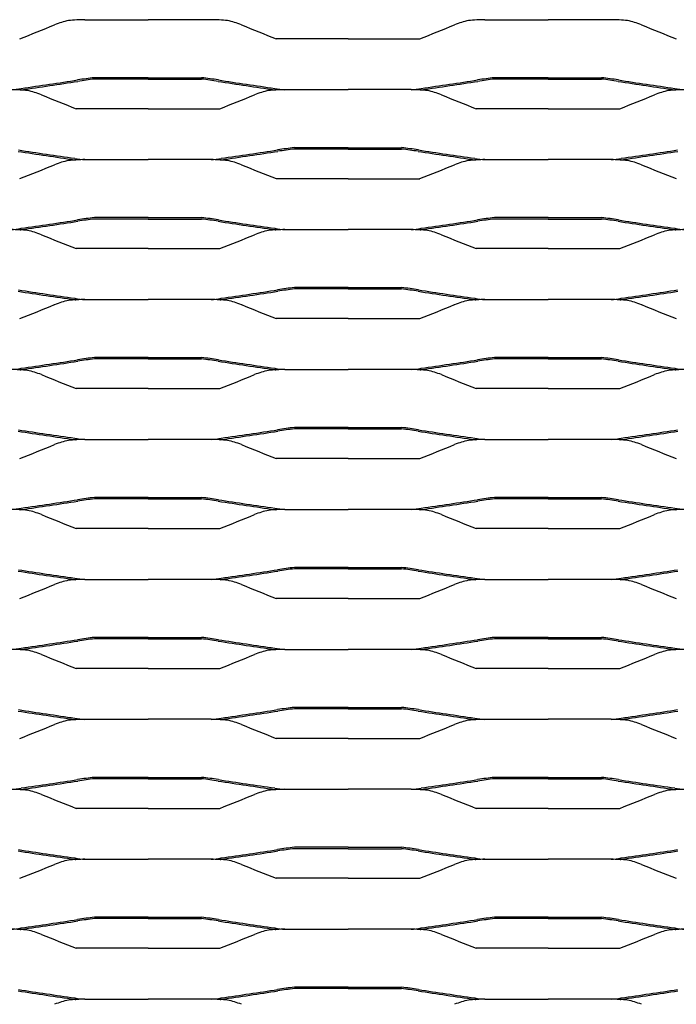
# Model space of a CAD drawing. Units: millimetres. Extents: x 2007 to 3007, y 1997 to 2487.
# Drawn here: x 2725 to 2889, y 2241 to 2487 of the extents above; entities that cross this region are included whole.
import ezdxf

# ---------------------------------------------------------------- set-up
doc = ezdxf.new("R2010")
doc.units = ezdxf.units.MM

msp = doc.modelspace()

# ---------------------------------------------------------------- linework, layer by layer
for p, q in [((2741.19, 2487.02), (2756.95, 2487.02)), ((2772.71, 2487.02), (2756.95, 2487.02)), ((2841.19, 2487.02), (2856.95, 2487.02)), ((2872.71, 2487.02), (2856.95, 2487.02)), ((2806.95, 2482.25), (2789.02, 2482.25)), ((2806.95, 2482.25), (2824.87, 2482.25)), ((2744.9, 2472.5), (2743.55, 2472.5)), ((2744.9, 2472.16), (2743.56, 2472.16)), ((2756.95, 2472.5), (2744.9, 2472.5)), ((2756.95, 2472.16), (2744.9, 2472.16)), ((2756.95, 2472.5), (2768.99, 2472.5)), ((2756.95, 2472.16), (2768.99, 2472.16)), ((2768.99, 2472.5), (2770.35, 2472.5)), ((2768.99, 2472.16), (2770.33, 2472.16)), ((2844.9, 2472.5), (2843.55, 2472.5)), ((2844.9, 2472.16), (2843.56, 2472.16)), ((2856.95, 2472.5), (2844.9, 2472.5)), ((2856.95, 2472.16), (2844.9, 2472.16)), ((2856.95, 2472.5), (2868.99, 2472.5)), ((2856.95, 2472.16), (2868.99, 2472.16)), ((2868.99, 2472.5), (2870.35, 2472.5)), ((2868.99, 2472.16), (2870.33, 2472.16)), ((2791.19, 2469.52), (2806.95, 2469.52)), ((2822.71, 2469.52), (2806.95, 2469.52)), ((2756.95, 2464.75), (2739.02, 2464.75)), ((2756.95, 2464.75), (2774.87, 2464.75)), ((2856.95, 2464.75), (2839.02, 2464.75)), ((2856.95, 2464.75), (2874.87, 2464.75)), ((2794.9, 2455), (2793.55, 2455)), ((2794.9, 2454.66), (2793.56, 2454.66)), ((2806.95, 2455), (2794.9, 2455)), ((2806.95, 2454.66), (2794.9, 2454.66)), ((2806.95, 2455), (2819, 2455)), ((2806.95, 2454.66), (2819, 2454.66)), ((2819, 2455), (2820.35, 2455)), ((2819, 2454.66), (2820.33, 2454.66)), ((2741.19, 2452.02), (2756.95, 2452.02)), ((2772.71, 2452.02), (2756.95, 2452.02)), ((2841.19, 2452.02), (2856.95, 2452.02)), ((2872.71, 2452.02), (2856.95, 2452.02)), ((2806.95, 2447.25), (2789.02, 2447.25)), ((2806.95, 2447.25), (2824.87, 2447.25)), ((2744.9, 2437.5), (2743.55, 2437.5)), ((2744.9, 2437.16), (2743.56, 2437.16)), ((2756.95, 2437.5), (2744.9, 2437.5)), ((2756.95, 2437.16), (2744.9, 2437.16)), ((2756.95, 2437.5), (2768.99, 2437.5)), ((2756.95, 2437.16), (2768.99, 2437.16)), ((2768.99, 2437.5), (2770.35, 2437.5)), ((2768.99, 2437.16), (2770.33, 2437.16)), ((2844.9, 2437.5), (2843.55, 2437.5)), ((2844.9, 2437.16), (2843.56, 2437.16)), ((2856.95, 2437.5), (2844.9, 2437.5)), ((2856.95, 2437.16), (2844.9, 2437.16)), ((2856.95, 2437.5), (2868.99, 2437.5)), ((2856.95, 2437.16), (2868.99, 2437.16)), ((2868.99, 2437.5), (2870.35, 2437.5)), ((2868.99, 2437.16), (2870.33, 2437.16)), ((2791.19, 2434.52), (2806.95, 2434.52)), ((2822.71, 2434.52), (2806.95, 2434.52)), ((2756.95, 2429.75), (2739.02, 2429.75)), ((2756.95, 2429.75), (2774.87, 2429.75)), ((2856.95, 2429.75), (2839.02, 2429.75)), ((2856.95, 2429.75), (2874.87, 2429.75)), ((2794.9, 2420), (2793.55, 2420)), ((2794.9, 2419.66), (2793.56, 2419.66)), ((2806.95, 2420), (2794.9, 2420)), ((2806.95, 2419.66), (2794.9, 2419.66)), ((2806.95, 2420), (2819, 2420)), ((2806.95, 2419.66), (2819, 2419.66)), ((2819, 2420), (2820.35, 2420)), ((2819, 2419.66), (2820.33, 2419.66)), ((2741.19, 2417.02), (2756.95, 2417.02)), ((2772.71, 2417.02), (2756.95, 2417.02)), ((2841.19, 2417.02), (2856.95, 2417.02)), ((2872.71, 2417.02), (2856.95, 2417.02)), ((2806.95, 2412.25), (2789.02, 2412.25)), ((2806.95, 2412.25), (2824.87, 2412.25)), ((2744.9, 2402.5), (2743.55, 2402.5)), ((2744.9, 2402.16), (2743.56, 2402.16)), ((2756.95, 2402.5), (2744.9, 2402.5)), ((2756.95, 2402.16), (2744.9, 2402.16)), ((2756.95, 2402.5), (2768.99, 2402.5)), ((2756.95, 2402.16), (2768.99, 2402.16)), ((2768.99, 2402.5), (2770.35, 2402.5)), ((2768.99, 2402.16), (2770.33, 2402.16)), ((2844.9, 2402.5), (2843.55, 2402.5)), ((2844.9, 2402.16), (2843.56, 2402.16)), ((2856.95, 2402.5), (2844.9, 2402.5)), ((2856.95, 2402.16), (2844.9, 2402.16)), ((2856.95, 2402.5), (2868.99, 2402.5)), ((2856.95, 2402.16), (2868.99, 2402.16)), ((2868.99, 2402.5), (2870.35, 2402.5)), ((2868.99, 2402.16), (2870.33, 2402.16)), ((2791.19, 2399.52), (2806.95, 2399.52)), ((2822.71, 2399.52), (2806.95, 2399.52)), ((2756.95, 2394.75), (2739.02, 2394.75)), ((2756.95, 2394.75), (2774.87, 2394.75)), ((2856.95, 2394.75), (2839.02, 2394.75)), ((2856.95, 2394.75), (2874.87, 2394.75)), ((2794.9, 2385), (2793.55, 2385)), ((2794.9, 2384.66), (2793.56, 2384.66)), ((2806.95, 2385), (2794.9, 2385)), ((2806.95, 2384.66), (2794.9, 2384.66)), ((2806.95, 2385), (2819, 2385)), ((2806.95, 2384.66), (2819, 2384.66)), ((2819, 2385), (2820.35, 2385)), ((2819, 2384.66), (2820.33, 2384.66)), ((2741.19, 2382.02), (2756.95, 2382.02)), ((2772.71, 2382.02), (2756.95, 2382.02)), ((2841.19, 2382.02), (2856.95, 2382.02)), ((2872.71, 2382.02), (2856.95, 2382.02)), ((2806.95, 2377.25), (2789.02, 2377.25)), ((2806.95, 2377.25), (2824.87, 2377.25)), ((2744.9, 2367.5), (2743.55, 2367.5)), ((2744.9, 2367.16), (2743.56, 2367.16)), ((2756.95, 2367.5), (2744.9, 2367.5)), ((2756.95, 2367.16), (2744.9, 2367.16)), ((2756.95, 2367.5), (2768.99, 2367.5)), ((2756.95, 2367.16), (2768.99, 2367.16)), ((2768.99, 2367.5), (2770.35, 2367.5)), ((2768.99, 2367.16), (2770.33, 2367.16)), ((2844.9, 2367.5), (2843.55, 2367.5)), ((2844.9, 2367.16), (2843.56, 2367.16)), ((2856.95, 2367.5), (2844.9, 2367.5)), ((2856.95, 2367.16), (2844.9, 2367.16)), ((2856.95, 2367.5), (2868.99, 2367.5)), ((2856.95, 2367.16), (2868.99, 2367.16)), ((2868.99, 2367.5), (2870.35, 2367.5)), ((2868.99, 2367.16), (2870.33, 2367.16)), ((2791.19, 2364.52), (2806.95, 2364.52)), ((2822.71, 2364.52), (2806.95, 2364.52)), ((2756.95, 2359.75), (2739.02, 2359.75)), ((2756.95, 2359.75), (2774.87, 2359.75)), ((2856.95, 2359.75), (2839.02, 2359.75)), ((2856.95, 2359.75), (2874.87, 2359.75)), ((2794.9, 2350), (2793.55, 2350)), ((2794.9, 2349.66), (2793.56, 2349.66)), ((2806.95, 2350), (2794.9, 2350)), ((2806.95, 2349.66), (2794.9, 2349.66)), ((2806.95, 2350), (2819, 2350)), ((2806.95, 2349.66), (2819, 2349.66)), ((2819, 2350), (2820.35, 2350)), ((2819, 2349.66), (2820.33, 2349.66)), ((2741.19, 2347.02), (2756.95, 2347.02)), ((2772.71, 2347.02), (2756.95, 2347.02)), ((2841.19, 2347.02), (2856.95, 2347.02)), ((2872.71, 2347.02), (2856.95, 2347.02)), ((2806.95, 2342.25), (2789.02, 2342.25)), ((2806.95, 2342.25), (2824.87, 2342.25)), ((2744.9, 2332.5), (2743.55, 2332.5)), ((2756.95, 2332.5), (2744.9, 2332.5)), ((2756.95, 2332.5), (2768.99, 2332.5)), ((2768.99, 2332.5), (2770.35, 2332.5)), ((2844.9, 2332.5), (2843.55, 2332.5)), ((2856.95, 2332.5), (2844.9, 2332.5)), ((2856.95, 2332.5), (2868.99, 2332.5)), ((2868.99, 2332.5), (2870.35, 2332.5)), ((2744.9, 2332.16), (2743.56, 2332.16)), ((2756.95, 2332.16), (2744.9, 2332.16)), ((2756.95, 2332.16), (2768.99, 2332.16)), ((2768.99, 2332.16), (2770.33, 2332.16)), ((2844.9, 2332.16), (2843.56, 2332.16)), ((2856.95, 2332.16), (2844.9, 2332.16)), ((2856.95, 2332.16), (2868.99, 2332.16)), ((2868.99, 2332.16), (2870.33, 2332.16)), ((2791.19, 2329.52), (2806.95, 2329.52)), ((2822.71, 2329.52), (2806.95, 2329.52)), ((2756.95, 2324.75), (2739.02, 2324.75)), ((2756.95, 2324.75), (2774.87, 2324.75)), ((2856.95, 2324.75), (2839.02, 2324.75)), ((2856.95, 2324.75), (2874.87, 2324.75)), ((2794.9, 2315), (2793.55, 2315)), ((2794.9, 2314.66), (2793.56, 2314.66)), ((2806.95, 2315), (2794.9, 2315)), ((2806.95, 2314.66), (2794.9, 2314.66)), ((2806.95, 2315), (2819, 2315)), ((2806.95, 2314.66), (2819, 2314.66)), ((2819, 2315), (2820.35, 2315)), ((2819, 2314.66), (2820.33, 2314.66)), ((2741.19, 2312.02), (2756.95, 2312.02)), ((2772.71, 2312.02), (2756.95, 2312.02)), ((2841.19, 2312.02), (2856.95, 2312.02)), ((2872.71, 2312.02), (2856.95, 2312.02)), ((2806.95, 2307.25), (2789.02, 2307.25)), ((2806.95, 2307.25), (2824.87, 2307.25)), ((2744.9, 2297.5), (2743.55, 2297.5)), ((2744.9, 2297.16), (2743.56, 2297.16)), ((2756.95, 2297.5), (2744.9, 2297.5)), ((2756.95, 2297.16), (2744.9, 2297.16)), ((2756.95, 2297.5), (2768.99, 2297.5)), ((2756.95, 2297.16), (2768.99, 2297.16)), ((2768.99, 2297.5), (2770.35, 2297.5)), ((2768.99, 2297.16), (2770.33, 2297.16)), ((2844.9, 2297.5), (2843.55, 2297.5)), ((2844.9, 2297.16), (2843.56, 2297.16)), ((2856.95, 2297.5), (2844.9, 2297.5)), ((2856.95, 2297.16), (2844.9, 2297.16)), ((2856.95, 2297.5), (2868.99, 2297.5)), ((2856.95, 2297.16), (2868.99, 2297.16)), ((2868.99, 2297.5), (2870.35, 2297.5)), ((2868.99, 2297.16), (2870.33, 2297.16)), ((2791.19, 2294.52), (2806.95, 2294.52)), ((2822.71, 2294.52), (2806.95, 2294.52)), ((2756.95, 2289.75), (2739.02, 2289.75)), ((2756.95, 2289.75), (2774.87, 2289.75)), ((2856.95, 2289.75), (2839.02, 2289.75)), ((2856.95, 2289.75), (2874.87, 2289.75)), ((2794.9, 2280), (2793.55, 2280)), ((2794.9, 2279.66), (2793.56, 2279.66)), ((2806.95, 2280), (2794.9, 2280)), ((2806.95, 2279.66), (2794.9, 2279.66)), ((2806.95, 2280), (2819, 2280)), ((2806.95, 2279.66), (2819, 2279.66)), ((2819, 2280), (2820.35, 2280)), ((2819, 2279.66), (2820.33, 2279.66)), ((2741.19, 2277.02), (2756.95, 2277.02)), ((2772.71, 2277.02), (2756.95, 2277.02)), ((2841.19, 2277.02), (2856.95, 2277.02)), ((2872.71, 2277.02), (2856.95, 2277.02)), ((2806.95, 2272.25), (2789.02, 2272.25)), ((2806.95, 2272.25), (2824.87, 2272.25)), ((2744.9, 2262.5), (2743.55, 2262.5)), ((2744.9, 2262.16), (2743.56, 2262.16)), ((2756.95, 2262.5), (2744.9, 2262.5)), ((2756.95, 2262.16), (2744.9, 2262.16)), ((2756.95, 2262.5), (2768.99, 2262.5)), ((2756.95, 2262.16), (2768.99, 2262.16)), ((2768.99, 2262.5), (2770.35, 2262.5)), ((2768.99, 2262.16), (2770.33, 2262.16)), ((2844.9, 2262.5), (2843.55, 2262.5)), ((2844.9, 2262.16), (2843.56, 2262.16)), ((2856.95, 2262.5), (2844.9, 2262.5)), ((2856.95, 2262.16), (2844.9, 2262.16)), ((2856.95, 2262.5), (2868.99, 2262.5)), ((2856.95, 2262.16), (2868.99, 2262.16)), ((2868.99, 2262.5), (2870.35, 2262.5)), ((2868.99, 2262.16), (2870.33, 2262.16)), ((2791.19, 2259.52), (2806.95, 2259.52)), ((2822.71, 2259.52), (2806.95, 2259.52)), ((2756.95, 2254.75), (2739.02, 2254.75)), ((2756.95, 2254.75), (2774.87, 2254.75)), ((2856.95, 2254.75), (2839.02, 2254.75)), ((2856.95, 2254.75), (2874.87, 2254.75)), ((2794.9, 2245), (2793.55, 2245)), ((2794.9, 2244.66), (2793.56, 2244.66)), ((2806.95, 2245), (2794.9, 2245)), ((2806.95, 2244.66), (2794.9, 2244.66)), ((2806.95, 2245), (2819, 2245)), ((2806.95, 2244.66), (2819, 2244.66)), ((2819, 2245), (2820.35, 2245)), ((2819, 2244.66), (2820.33, 2244.66)), ((2741.19, 2242.02), (2756.95, 2242.02)), ((2772.71, 2242.02), (2756.95, 2242.02)), ((2841.19, 2242.02), (2856.95, 2242.02)), ((2872.71, 2242.02), (2856.95, 2242.02))]:
    msp.add_line(p, q)
for centre, radius, start, end in [((2593.45, 2824.12), 366.26, 291.0289, 292.4992), ((2741.35, 2466.57), 20.67, 101.9489, 111.9954), ((2741.27, 2447.52), 39.49, 90.1188, 96.1097), ((2772.63, 2447.52), 39.49, 83.8903, 89.8812), ((2772.55, 2466.57), 20.67, 68.0046, 78.0511), ((2920.45, 2824.12), 366.26, 247.5008, 248.9711), ((2693.45, 2824.12), 366.26, 291.0289, 292.4992), ((2841.35, 2466.57), 20.67, 101.9489, 111.9954), ((2841.27, 2447.52), 39.49, 90.1188, 96.1097), ((2872.63, 2447.52), 39.49, 83.8903, 89.8812), ((2872.55, 2466.57), 20.67, 68.0046, 78.0511), ((3020.45, 2824.12), 366.26, 247.5008, 248.9711), ((2589.27, 3435.82), 975.5, 278.01359, 278.8505), ((2589.27, 3435.82), 975.85, 278.01406, 278.8505), ((2750.97, 2402.61), 70.29, 96.0616, 99.5054), ((2750.97, 2402.61), 69.94, 96.0764, 99.5054), ((2762.93, 2402.61), 69.94, 80.4946, 83.9236), ((2762.93, 2402.61), 70.29, 80.4946, 83.9384), ((2924.62, 3435.82), 975.85, 261.1495, 261.98594), ((2924.62, 3435.82), 975.5, 261.1495, 261.98641), ((2689.27, 3435.82), 975.5, 278.01359, 278.8505), ((2689.27, 3435.82), 975.85, 278.01406, 278.8505), ((2850.97, 2402.61), 70.29, 96.0616, 99.5054), ((2850.97, 2402.61), 69.94, 96.0764, 99.5054), ((2862.93, 2402.61), 69.94, 80.4946, 83.9236), ((2862.93, 2402.61), 70.29, 80.4946, 83.9384), ((3024.62, 3435.82), 975.85, 261.1495, 261.98594), ((3024.62, 3435.82), 975.5, 261.1495, 261.98641), ((2721.37, 2490.46), 20.99, 273.6498, 280.6918), ((2722.63, 2430.02), 39.49, 83.8903, 89.8812), ((2721.37, 2490.46), 21.33, 279.8155, 280.6703), ((2722.55, 2449.07), 20.67, 68.0046, 78.0511), ((2870.45, 2806.62), 366.26, 247.5008, 248.9711), ((2643.44, 2806.62), 366.26, 291.0289, 292.4992), ((2791.34, 2449.07), 20.67, 101.9489, 111.9954), ((2791.27, 2430.02), 39.49, 90.1188, 96.1097), ((2792.52, 2490.46), 21.33, 259.3297, 260.1845), ((2792.52, 2490.46), 20.99, 259.3082, 266.3502), ((2821.37, 2490.46), 20.99, 273.6498, 280.6918), ((2822.63, 2430.02), 39.49, 83.8903, 89.8812), ((2821.37, 2490.46), 21.33, 279.8155, 280.6703), ((2822.55, 2449.07), 20.67, 68.0046, 78.0511), ((2970.45, 2806.62), 366.26, 247.5008, 248.9711), ((2743.44, 2806.62), 366.26, 291.0289, 292.4992), ((2891.34, 2449.07), 20.67, 101.9489, 111.9954), ((2891.27, 2430.02), 39.49, 90.1188, 96.1097), ((2892.52, 2490.46), 21.33, 259.3297, 260.1845), ((2892.52, 2490.46), 20.99, 259.3082, 266.3502), ((2874.62, 3418.32), 975.85, 261.1495, 261.98594), ((2874.62, 3418.32), 975.5, 261.1495, 261.98641), ((2639.27, 3418.32), 975.5, 278.01359, 278.8505), ((2639.27, 3418.32), 975.85, 278.01406, 278.8505), ((2800.97, 2385.11), 70.29, 96.0616, 99.5054), ((2800.97, 2385.11), 69.94, 96.0764, 99.5054), ((2812.93, 2385.11), 69.94, 80.4946, 83.9236), ((2812.93, 2385.11), 70.29, 80.4946, 83.9384), ((2974.62, 3418.32), 975.85, 261.1495, 261.98594), ((2974.62, 3418.32), 975.5, 261.1495, 261.98641), ((2739.27, 3418.32), 975.5, 278.01359, 278.8505), ((2739.27, 3418.32), 975.85, 278.01406, 278.8505), ((2593.45, 2789.12), 366.26, 291.0289, 292.4992), ((2741.35, 2431.57), 20.67, 101.9489, 111.9954), ((2741.27, 2412.52), 39.49, 90.1188, 96.1097), ((2742.52, 2472.96), 21.33, 259.3297, 260.1845), ((2742.52, 2472.96), 20.99, 259.3082, 266.3502), ((2771.37, 2472.96), 20.99, 273.6498, 280.6918), ((2772.63, 2412.52), 39.49, 83.8903, 89.8812), ((2771.37, 2472.96), 21.33, 279.8155, 280.6703), ((2772.55, 2431.57), 20.67, 68.0046, 78.0511), ((2920.45, 2789.12), 366.26, 247.5008, 248.9711), ((2693.45, 2789.12), 366.26, 291.0289, 292.4992), ((2841.35, 2431.57), 20.67, 101.9489, 111.9954), ((2841.27, 2412.52), 39.49, 90.1188, 96.1097), ((2842.52, 2472.96), 21.33, 259.3297, 260.1845), ((2842.52, 2472.96), 20.99, 259.3082, 266.3502), ((2871.37, 2472.96), 20.99, 273.6498, 280.6918), ((2872.63, 2412.52), 39.49, 83.8903, 89.8812), ((2871.37, 2472.96), 21.33, 279.8155, 280.6703), ((2872.55, 2431.57), 20.67, 68.0046, 78.0511), ((3020.45, 2789.12), 366.26, 247.5008, 248.9711), ((2589.27, 3400.82), 975.5, 278.01359, 278.8505), ((2589.27, 3400.82), 975.85, 278.01406, 278.8505), ((2750.97, 2367.61), 70.29, 96.0616, 99.5054), ((2750.97, 2367.61), 69.94, 96.0764, 99.5054), ((2762.93, 2367.61), 69.94, 80.4946, 83.9236), ((2762.93, 2367.61), 70.29, 80.4946, 83.9384), ((2924.62, 3400.82), 975.85, 261.1495, 261.98594), ((2924.62, 3400.82), 975.5, 261.1495, 261.98641), ((2689.27, 3400.82), 975.5, 278.01359, 278.8505), ((2689.27, 3400.82), 975.85, 278.01406, 278.8505), ((2850.97, 2367.61), 70.29, 96.0616, 99.5054), ((2850.97, 2367.61), 69.94, 96.0764, 99.5054), ((2862.93, 2367.61), 69.94, 80.4946, 83.9236), ((2862.93, 2367.61), 70.29, 80.4946, 83.9384), ((3024.62, 3400.82), 975.85, 261.1495, 261.98594), ((3024.62, 3400.82), 975.5, 261.1495, 261.98641), ((2721.37, 2455.46), 20.99, 273.6498, 280.6918), ((2722.63, 2395.02), 39.49, 83.8903, 89.8812), ((2721.37, 2455.46), 21.33, 279.8155, 280.6703), ((2722.55, 2414.07), 20.67, 68.0046, 78.0511), ((2791.34, 2414.07), 20.67, 101.9489, 111.9954), ((2791.27, 2395.02), 39.49, 90.1188, 96.1097), ((2792.52, 2455.46), 21.33, 259.3297, 260.1845), ((2792.52, 2455.46), 20.99, 259.3082, 266.3502), ((2821.37, 2455.46), 20.99, 273.6498, 280.6918), ((2822.63, 2395.02), 39.49, 83.8903, 89.8812), ((2821.37, 2455.46), 21.33, 279.8155, 280.6703), ((2822.55, 2414.07), 20.67, 68.0046, 78.0511), ((2891.34, 2414.07), 20.67, 101.9489, 111.9954), ((2891.27, 2395.02), 39.49, 90.1188, 96.1097), ((2892.52, 2455.46), 21.33, 259.3297, 260.1845), ((2892.52, 2455.46), 20.99, 259.3082, 266.3502), ((2870.45, 2771.62), 366.26, 247.5008, 248.9711), ((2643.44, 2771.62), 366.26, 291.0289, 292.4992), ((2970.45, 2771.62), 366.26, 247.5008, 248.9711), ((2743.44, 2771.62), 366.26, 291.0289, 292.4992), ((2874.62, 3383.32), 975.85, 261.1495, 261.98594), ((2874.62, 3383.32), 975.5, 261.1495, 261.98641), ((2639.27, 3383.32), 975.5, 278.01359, 278.8505), ((2639.27, 3383.32), 975.85, 278.01406, 278.8505), ((2800.97, 2350.11), 70.29, 96.0616, 99.5054), ((2800.97, 2350.11), 69.94, 96.0764, 99.5054), ((2812.93, 2350.11), 69.94, 80.4946, 83.9236), ((2812.93, 2350.11), 70.29, 80.4946, 83.9384), ((2974.62, 3383.32), 975.85, 261.1495, 261.98594), ((2974.62, 3383.32), 975.5, 261.1495, 261.98641), ((2739.27, 3383.32), 975.5, 278.01359, 278.8505), ((2739.27, 3383.32), 975.85, 278.01406, 278.8505), ((2741.35, 2396.57), 20.67, 101.9489, 111.9954), ((2741.27, 2377.52), 39.49, 90.1188, 96.1097), ((2742.52, 2437.96), 21.33, 259.3297, 260.1845), ((2742.52, 2437.96), 20.99, 259.3082, 266.3502), ((2771.37, 2437.96), 20.99, 273.6498, 280.6918), ((2772.63, 2377.52), 39.49, 83.8903, 89.8812), ((2771.37, 2437.96), 21.33, 279.8155, 280.6703), ((2772.55, 2396.57), 20.67, 68.0046, 78.0511), ((2841.35, 2396.57), 20.67, 101.9489, 111.9954), ((2841.27, 2377.52), 39.49, 90.1188, 96.1097), ((2842.52, 2437.96), 21.33, 259.3297, 260.1845), ((2842.52, 2437.96), 20.99, 259.3082, 266.3502), ((2871.37, 2437.96), 20.99, 273.6498, 280.6918), ((2872.63, 2377.52), 39.49, 83.8903, 89.8812), ((2871.37, 2437.96), 21.33, 279.8155, 280.6703), ((2872.55, 2396.57), 20.67, 68.0046, 78.0511), ((2593.45, 2754.12), 366.26, 291.0289, 292.4992), ((2920.45, 2754.12), 366.26, 247.5008, 248.9711), ((2693.45, 2754.12), 366.26, 291.0289, 292.4992), ((3020.45, 2754.12), 366.26, 247.5008, 248.9711), ((2589.27, 3365.82), 975.5, 278.01359, 278.8505), ((2589.27, 3365.82), 975.85, 278.01406, 278.8505), ((2750.97, 2332.61), 70.29, 96.0616, 99.5054), ((2750.97, 2332.61), 69.94, 96.0764, 99.5054), ((2762.93, 2332.61), 69.94, 80.4946, 83.9236), ((2762.93, 2332.61), 70.29, 80.4946, 83.9384), ((2924.62, 3365.82), 975.85, 261.1495, 261.98594), ((2924.62, 3365.82), 975.5, 261.1495, 261.98641), ((2689.27, 3365.82), 975.5, 278.01359, 278.8505), ((2689.27, 3365.82), 975.85, 278.01406, 278.8505), ((2850.97, 2332.61), 70.29, 96.0616, 99.5054), ((2850.97, 2332.61), 69.94, 96.0764, 99.5054), ((2862.93, 2332.61), 69.94, 80.4946, 83.9236), ((2862.93, 2332.61), 70.29, 80.4946, 83.9384), ((3024.62, 3365.82), 975.85, 261.1495, 261.98594), ((3024.62, 3365.82), 975.5, 261.1495, 261.98641), ((2721.37, 2420.46), 20.99, 273.6498, 280.6918), ((2722.63, 2360.02), 39.49, 83.8903, 89.8812), ((2721.37, 2420.46), 21.33, 279.8155, 280.6703), ((2722.55, 2379.07), 20.67, 68.0046, 78.0511), ((2791.34, 2379.07), 20.67, 101.9489, 111.9954), ((2791.27, 2360.02), 39.49, 90.1188, 96.1097), ((2792.52, 2420.46), 21.33, 259.3297, 260.1845), ((2792.52, 2420.46), 20.99, 259.3082, 266.3502), ((2821.37, 2420.46), 20.99, 273.6498, 280.6918), ((2822.63, 2360.02), 39.49, 83.8903, 89.8812), ((2821.37, 2420.46), 21.33, 279.8155, 280.6703), ((2822.55, 2379.07), 20.67, 68.0046, 78.0511), ((2891.34, 2379.07), 20.67, 101.9489, 111.9954), ((2891.27, 2360.02), 39.49, 90.1188, 96.1097), ((2892.52, 2420.46), 21.33, 259.3297, 260.1845), ((2892.52, 2420.46), 20.99, 259.3082, 266.3502), ((2870.45, 2736.62), 366.26, 247.5008, 248.9711), ((2643.44, 2736.62), 366.26, 291.0289, 292.4992), ((2970.45, 2736.62), 366.26, 247.5008, 248.9711), ((2743.44, 2736.62), 366.26, 291.0289, 292.4992), ((2874.62, 3348.32), 975.85, 261.1495, 261.98594), ((2874.62, 3348.32), 975.5, 261.1495, 261.98641), ((2639.27, 3348.32), 975.5, 278.01359, 278.8505), ((2639.27, 3348.32), 975.85, 278.01406, 278.8505), ((2800.97, 2315.11), 70.29, 96.0616, 99.5054), ((2800.97, 2315.11), 69.94, 96.0764, 99.5054), ((2812.93, 2315.11), 69.94, 80.4946, 83.9236), ((2812.93, 2315.11), 70.29, 80.4946, 83.9384), ((2974.62, 3348.32), 975.85, 261.1495, 261.98594), ((2974.62, 3348.32), 975.5, 261.1495, 261.98641), ((2739.27, 3348.32), 975.5, 278.01359, 278.8505), ((2739.27, 3348.32), 975.85, 278.01406, 278.8505), ((2741.35, 2361.57), 20.67, 101.9489, 111.9954), ((2741.27, 2342.52), 39.49, 90.1188, 96.1097), ((2742.52, 2402.96), 21.33, 259.3297, 260.1845), ((2742.52, 2402.96), 20.99, 259.3082, 266.3502), ((2771.37, 2402.96), 20.99, 273.6498, 280.6918), ((2772.63, 2342.52), 39.49, 83.8903, 89.8812), ((2771.37, 2402.96), 21.33, 279.8155, 280.6703), ((2772.55, 2361.57), 20.67, 68.0046, 78.0511), ((2841.35, 2361.57), 20.67, 101.9489, 111.9954), ((2841.27, 2342.52), 39.49, 90.1188, 96.1097), ((2842.52, 2402.96), 21.33, 259.3297, 260.1845), ((2842.52, 2402.96), 20.99, 259.3082, 266.3502), ((2871.37, 2402.96), 20.99, 273.6498, 280.6918), ((2872.63, 2342.52), 39.49, 83.8903, 89.8812), ((2871.37, 2402.96), 21.33, 279.8155, 280.6703), ((2872.55, 2361.57), 20.67, 68.0046, 78.0511), ((2593.45, 2719.12), 366.26, 291.0289, 292.4992), ((2920.45, 2719.12), 366.26, 247.5008, 248.9711), ((2693.45, 2719.12), 366.26, 291.0289, 292.4992), ((3020.45, 2719.12), 366.26, 247.5008, 248.9711), ((2589.27, 3330.82), 975.5, 278.01359, 278.8505), ((2750.97, 2297.61), 70.29, 96.0616, 99.5054), ((2750.97, 2297.61), 69.94, 96.0764, 99.5054), ((2762.93, 2297.61), 69.94, 80.4946, 83.9236), ((2762.93, 2297.61), 70.29, 80.4946, 83.9384), ((2924.62, 3330.82), 975.5, 261.1495, 261.98641), ((2689.27, 3330.82), 975.5, 278.01359, 278.8505), ((2850.97, 2297.61), 70.29, 96.0616, 99.5054), ((2850.97, 2297.61), 69.94, 96.0764, 99.5054), ((2862.93, 2297.61), 69.94, 80.4946, 83.9236), ((2862.93, 2297.61), 70.29, 80.4946, 83.9384), ((3024.62, 3330.82), 975.5, 261.1495, 261.98641), ((2721.37, 2385.46), 20.99, 273.6498, 280.6918), ((2722.63, 2325.02), 39.49, 83.8903, 89.8812), ((2721.37, 2385.46), 21.33, 279.8155, 280.6703), ((2589.27, 3330.82), 975.85, 278.01406, 278.8505), ((2924.62, 3330.82), 975.85, 261.1495, 261.98594), ((2791.27, 2325.02), 39.49, 90.1188, 96.1097), ((2792.52, 2385.46), 21.33, 259.3297, 260.1845), ((2792.52, 2385.46), 20.99, 259.3082, 266.3502), ((2821.37, 2385.46), 20.99, 273.6498, 280.6918), ((2822.63, 2325.02), 39.49, 83.8903, 89.8812), ((2821.37, 2385.46), 21.33, 279.8155, 280.6703), ((2689.27, 3330.82), 975.85, 278.01406, 278.8505), ((3024.62, 3330.82), 975.85, 261.1495, 261.98594), ((2891.27, 2325.02), 39.49, 90.1188, 96.1097), ((2892.52, 2385.46), 21.33, 259.3297, 260.1845), ((2892.52, 2385.46), 20.99, 259.3082, 266.3502), ((2722.55, 2344.07), 20.67, 68.0046, 78.0511), ((2870.45, 2701.62), 366.26, 247.5008, 248.9711), ((2643.44, 2701.62), 366.26, 291.0289, 292.4992), ((2791.34, 2344.07), 20.67, 101.9489, 111.9954), ((2822.55, 2344.07), 20.67, 68.0046, 78.0511), ((2970.45, 2701.62), 366.26, 247.5008, 248.9711), ((2743.44, 2701.62), 366.26, 291.0289, 292.4992), ((2891.34, 2344.07), 20.67, 101.9489, 111.9954), ((2800.97, 2280.11), 70.29, 96.0616, 99.5054), ((2800.97, 2280.11), 69.94, 96.0764, 99.5054), ((2812.93, 2280.11), 69.94, 80.4946, 83.9236), ((2812.93, 2280.11), 70.29, 80.4946, 83.9384), ((2874.62, 3313.32), 975.85, 261.1495, 261.98594), ((2874.62, 3313.32), 975.5, 261.1495, 261.98641), ((2742.52, 2367.96), 20.99, 259.3082, 266.3502), ((2771.37, 2367.96), 20.99, 273.6498, 280.6918), ((2639.27, 3313.32), 975.5, 278.01359, 278.8505), ((2639.27, 3313.32), 975.85, 278.01406, 278.8505), ((2974.62, 3313.32), 975.85, 261.1495, 261.98594), ((2974.62, 3313.32), 975.5, 261.1495, 261.98641), ((2842.52, 2367.96), 20.99, 259.3082, 266.3502), ((2871.37, 2367.96), 20.99, 273.6498, 280.6918), ((2739.27, 3313.32), 975.5, 278.01359, 278.8505), ((2739.27, 3313.32), 975.85, 278.01406, 278.8505), ((2593.45, 2684.12), 366.26, 291.0289, 292.4992), ((2741.35, 2326.57), 20.67, 101.9489, 111.9954), ((2741.27, 2307.52), 39.49, 90.1188, 96.1097), ((2742.52, 2367.96), 21.33, 259.3297, 260.1845), ((2772.63, 2307.52), 39.49, 83.8903, 89.8812), ((2771.37, 2367.96), 21.33, 279.8155, 280.6703), ((2772.55, 2326.57), 20.67, 68.0046, 78.0511), ((2920.45, 2684.12), 366.26, 247.5008, 248.9711), ((2693.45, 2684.12), 366.26, 291.0289, 292.4992), ((2841.35, 2326.57), 20.67, 101.9489, 111.9954), ((2841.27, 2307.52), 39.49, 90.1188, 96.1097), ((2842.52, 2367.96), 21.33, 259.3297, 260.1845), ((2872.63, 2307.52), 39.49, 83.8903, 89.8812), ((2871.37, 2367.96), 21.33, 279.8155, 280.6703), ((2872.55, 2326.57), 20.67, 68.0046, 78.0511), ((3020.45, 2684.12), 366.26, 247.5008, 248.9711), ((2750.97, 2262.61), 70.29, 96.0616, 99.5054), ((2762.93, 2262.61), 70.29, 80.4946, 83.9384), ((2850.97, 2262.61), 70.29, 96.0616, 99.5054), ((2862.93, 2262.61), 70.29, 80.4946, 83.9384), ((2721.37, 2350.46), 20.99, 273.6498, 280.6918), ((2589.27, 3295.82), 975.5, 278.01359, 278.8505), ((2589.27, 3295.82), 975.85, 278.01406, 278.8505), ((2750.97, 2262.61), 69.94, 96.0764, 99.5054), ((2762.93, 2262.61), 69.94, 80.4946, 83.9236), ((2924.62, 3295.82), 975.85, 261.1495, 261.98594), ((2924.62, 3295.82), 975.5, 261.1495, 261.98641), ((2792.52, 2350.46), 20.99, 259.3082, 266.3502), ((2821.37, 2350.46), 20.99, 273.6498, 280.6918), ((2689.27, 3295.82), 975.5, 278.01359, 278.8505), ((2689.27, 3295.82), 975.85, 278.01406, 278.8505), ((2850.97, 2262.61), 69.94, 96.0764, 99.5054), ((2862.93, 2262.61), 69.94, 80.4946, 83.9236), ((3024.62, 3295.82), 975.85, 261.1495, 261.98594), ((3024.62, 3295.82), 975.5, 261.1495, 261.98641), ((2892.52, 2350.46), 20.99, 259.3082, 266.3502), ((2722.63, 2290.02), 39.49, 83.8903, 89.8812), ((2721.37, 2350.46), 21.33, 279.8155, 280.6703), ((2722.55, 2309.07), 20.67, 68.0046, 78.0511), ((2870.45, 2666.62), 366.26, 247.5008, 248.9711), ((2643.44, 2666.62), 366.26, 291.0289, 292.4992), ((2791.34, 2309.07), 20.67, 101.9489, 111.9954), ((2791.27, 2290.02), 39.49, 90.1188, 96.1097), ((2792.52, 2350.46), 21.33, 259.3297, 260.1845), ((2822.63, 2290.02), 39.49, 83.8903, 89.8812), ((2821.37, 2350.46), 21.33, 279.8155, 280.6703), ((2822.55, 2309.07), 20.67, 68.0046, 78.0511), ((2970.45, 2666.62), 366.26, 247.5008, 248.9711), ((2743.44, 2666.62), 366.26, 291.0289, 292.4992), ((2891.34, 2309.07), 20.67, 101.9489, 111.9954), ((2891.27, 2290.02), 39.49, 90.1188, 96.1097), ((2892.52, 2350.46), 21.33, 259.3297, 260.1845), ((2874.62, 3278.32), 975.85, 261.1495, 261.98594), ((2874.62, 3278.32), 975.5, 261.1495, 261.98641), ((2639.27, 3278.32), 975.5, 278.01359, 278.8505), ((2639.27, 3278.32), 975.85, 278.01406, 278.8505), ((2800.97, 2245.11), 70.29, 96.0616, 99.5054), ((2800.97, 2245.11), 69.94, 96.0764, 99.5054), ((2812.93, 2245.11), 69.94, 80.4946, 83.9236), ((2812.93, 2245.11), 70.29, 80.4946, 83.9384), ((2974.62, 3278.32), 975.85, 261.1495, 261.98594), ((2974.62, 3278.32), 975.5, 261.1495, 261.98641), ((2739.27, 3278.32), 975.5, 278.01359, 278.8505), ((2739.27, 3278.32), 975.85, 278.01406, 278.8505), ((2593.45, 2649.12), 366.26, 291.0289, 292.4992), ((2741.35, 2291.57), 20.67, 101.9489, 111.9954), ((2741.27, 2272.52), 39.49, 90.1188, 96.1097), ((2742.52, 2332.96), 21.33, 259.3297, 260.1845), ((2742.52, 2332.96), 20.99, 259.3082, 266.3502), ((2771.37, 2332.96), 20.99, 273.6498, 280.6918), ((2772.63, 2272.52), 39.49, 83.8903, 89.8812), ((2771.37, 2332.96), 21.33, 279.8155, 280.6703), ((2772.55, 2291.57), 20.67, 68.0046, 78.0511), ((2920.45, 2649.12), 366.26, 247.5008, 248.9711), ((2693.45, 2649.12), 366.26, 291.0289, 292.4992), ((2841.35, 2291.57), 20.67, 101.9489, 111.9954), ((2841.27, 2272.52), 39.49, 90.1188, 96.1097), ((2842.52, 2332.96), 21.33, 259.3297, 260.1845), ((2842.52, 2332.96), 20.99, 259.3082, 266.3502), ((2871.37, 2332.96), 20.99, 273.6498, 280.6918), ((2872.63, 2272.52), 39.49, 83.8903, 89.8812), ((2871.37, 2332.96), 21.33, 279.8155, 280.6703), ((2872.55, 2291.57), 20.67, 68.0046, 78.0511), ((3020.45, 2649.12), 366.26, 247.5008, 248.9711), ((2589.27, 3260.82), 975.5, 278.01359, 278.8505), ((2589.27, 3260.82), 975.85, 278.01406, 278.8505), ((2750.97, 2227.61), 70.29, 96.0616, 99.5054), ((2750.97, 2227.61), 69.94, 96.0764, 99.5054), ((2762.93, 2227.61), 69.94, 80.4946, 83.9236), ((2762.93, 2227.61), 70.29, 80.4946, 83.9384), ((2924.62, 3260.82), 975.85, 261.1495, 261.98594), ((2924.62, 3260.82), 975.5, 261.1495, 261.98641), ((2689.27, 3260.82), 975.5, 278.01359, 278.8505), ((2689.27, 3260.82), 975.85, 278.01406, 278.8505), ((2850.97, 2227.61), 70.29, 96.0616, 99.5054), ((2850.97, 2227.61), 69.94, 96.0764, 99.5054), ((2862.93, 2227.61), 69.94, 80.4946, 83.9236), ((2862.93, 2227.61), 70.29, 80.4946, 83.9384), ((3024.62, 3260.82), 975.85, 261.1495, 261.98594), ((3024.62, 3260.82), 975.5, 261.1495, 261.98641), ((2721.37, 2315.46), 20.99, 273.6498, 280.6918), ((2722.63, 2255.02), 39.49, 83.8903, 89.8812), ((2721.37, 2315.46), 21.33, 279.8155, 280.6703), ((2722.55, 2274.07), 20.67, 68.0046, 78.0511), ((2870.45, 2631.62), 366.26, 247.5008, 248.9711), ((2643.44, 2631.62), 366.26, 291.0289, 292.4992), ((2791.34, 2274.07), 20.67, 101.9489, 111.9954), ((2791.27, 2255.02), 39.49, 90.1188, 96.1097), ((2792.52, 2315.46), 21.33, 259.3297, 260.1845), ((2792.52, 2315.46), 20.99, 259.3082, 266.3502), ((2821.37, 2315.46), 20.99, 273.6498, 280.6918), ((2822.63, 2255.02), 39.49, 83.8903, 89.8812), ((2821.37, 2315.46), 21.33, 279.8155, 280.6703), ((2822.55, 2274.07), 20.67, 68.0046, 78.0511), ((2970.45, 2631.62), 366.26, 247.5008, 248.9711), ((2743.44, 2631.62), 366.26, 291.0289, 292.4992), ((2891.34, 2274.07), 20.67, 101.9489, 111.9954), ((2891.27, 2255.02), 39.49, 90.1188, 96.1097), ((2892.52, 2315.46), 21.33, 259.3297, 260.1845), ((2892.52, 2315.46), 20.99, 259.3082, 266.3502), ((2874.62, 3243.32), 975.85, 261.1495, 261.98594), ((2874.62, 3243.32), 975.5, 261.1495, 261.98641), ((2639.27, 3243.32), 975.5, 278.01359, 278.8505), ((2639.27, 3243.32), 975.85, 278.01406, 278.8505), ((2800.97, 2210.11), 70.29, 96.0616, 99.5054), ((2800.97, 2210.11), 69.94, 96.0764, 99.5054), ((2812.93, 2210.11), 69.94, 80.4946, 83.9236), ((2812.93, 2210.11), 70.29, 80.4946, 83.9384), ((2974.62, 3243.32), 975.85, 261.1495, 261.98594), ((2974.62, 3243.32), 975.5, 261.1495, 261.98641), ((2739.27, 3243.32), 975.5, 278.01359, 278.8505), ((2739.27, 3243.32), 975.85, 278.01406, 278.8505), ((2593.45, 2614.12), 366.26, 291.0289, 292.4992), ((2741.35, 2256.57), 20.67, 101.9489, 111.9954), ((2741.27, 2237.52), 39.49, 90.1188, 96.1097), ((2742.52, 2297.96), 21.33, 259.3297, 260.1845), ((2742.52, 2297.96), 20.99, 259.3082, 266.3502), ((2771.37, 2297.96), 20.99, 273.6498, 280.6918), ((2772.63, 2237.52), 39.49, 83.8903, 89.8812), ((2771.37, 2297.96), 21.33, 279.8155, 280.6703), ((2772.55, 2256.57), 20.67, 68.0046, 78.0511), ((2920.45, 2614.12), 366.26, 247.5008, 248.9711), ((2693.45, 2614.12), 366.26, 291.0289, 292.4992), ((2841.35, 2256.57), 20.67, 101.9489, 111.9954), ((2841.27, 2237.52), 39.49, 90.1188, 96.1097), ((2842.52, 2297.96), 21.33, 259.3297, 260.1845), ((2842.52, 2297.96), 20.99, 259.3082, 266.3502), ((2871.37, 2297.96), 20.99, 273.6498, 280.6918), ((2872.63, 2237.52), 39.49, 83.8903, 89.8812), ((2871.37, 2297.96), 21.33, 279.8155, 280.6703), ((2872.55, 2256.57), 20.67, 68.0046, 78.0511), ((3020.45, 2614.12), 366.26, 247.5008, 248.9711), ((2589.27, 3225.82), 975.5, 278.01359, 278.8505), ((2589.27, 3225.82), 975.85, 278.01406, 278.8505), ((2750.97, 2192.61), 70.29, 96.0616, 99.5054), ((2750.97, 2192.61), 69.94, 96.0764, 99.5054), ((2762.93, 2192.61), 69.94, 80.4946, 83.9236), ((2762.93, 2192.61), 70.29, 80.4946, 83.9384), ((2924.62, 3225.82), 975.85, 261.1495, 261.98594), ((2924.62, 3225.82), 975.5, 261.1495, 261.98641), ((2689.27, 3225.82), 975.5, 278.01359, 278.8505), ((2689.27, 3225.82), 975.85, 278.01406, 278.8505), ((2850.97, 2192.61), 70.29, 96.0616, 99.5054), ((2850.97, 2192.61), 69.94, 96.0764, 99.5054), ((2862.93, 2192.61), 69.94, 80.4946, 83.9236), ((2862.93, 2192.61), 70.29, 80.4946, 83.9384), ((3024.62, 3225.82), 975.85, 261.1495, 261.98594), ((3024.62, 3225.82), 975.5, 261.1495, 261.98641), ((2721.37, 2280.46), 20.99, 273.6498, 280.6918), ((2722.63, 2220.02), 39.49, 83.8903, 89.8812), ((2721.37, 2280.46), 21.33, 279.8155, 280.6703), ((2722.55, 2239.07), 20.67, 68.0046, 78.0511), ((2791.34, 2239.07), 20.67, 101.9489, 111.9954), ((2791.27, 2220.02), 39.49, 90.1188, 96.1097), ((2792.52, 2280.46), 21.33, 259.3297, 260.1845), ((2792.52, 2280.46), 20.99, 259.3082, 266.3502), ((2821.37, 2280.46), 20.99, 273.6498, 280.6918), ((2822.63, 2220.02), 39.49, 83.8903, 89.8812), ((2821.37, 2280.46), 21.33, 279.8155, 280.6703), ((2822.55, 2239.07), 20.67, 68.0046, 78.0511), ((2891.34, 2239.07), 20.67, 101.9489, 111.9954), ((2891.27, 2220.02), 39.49, 90.1188, 96.1097), ((2892.52, 2280.46), 21.33, 259.3297, 260.1845), ((2892.52, 2280.46), 20.99, 259.3082, 266.3502), ((2870.45, 2596.62), 366.26, 247.5008, 248.9711), ((2643.44, 2596.62), 366.26, 291.0289, 292.4992), ((2970.45, 2596.62), 366.26, 247.5008, 248.9711), ((2743.44, 2596.62), 366.26, 291.0289, 292.4992), ((2874.62, 3208.32), 975.85, 261.1495, 261.98594), ((2874.62, 3208.32), 975.5, 261.1495, 261.98641), ((2639.27, 3208.32), 975.5, 278.01359, 278.8505), ((2639.27, 3208.32), 975.85, 278.01406, 278.8505), ((2800.97, 2175.11), 70.29, 96.0616, 99.5054), ((2800.97, 2175.11), 69.94, 96.0764, 99.5054), ((2812.93, 2175.11), 69.94, 80.4946, 83.9236), ((2812.93, 2175.11), 70.29, 80.4946, 83.9384), ((2974.62, 3208.32), 975.85, 261.1495, 261.98594), ((2974.62, 3208.32), 975.5, 261.1495, 261.98641), ((2739.27, 3208.32), 975.5, 278.01359, 278.8505), ((2739.27, 3208.32), 975.85, 278.01406, 278.8505), ((2741.35, 2221.57), 20.67, 101.9489, 111.9954), ((2741.27, 2202.52), 39.49, 90.1188, 96.1097), ((2742.52, 2262.96), 21.33, 259.3297, 260.1845), ((2742.52, 2262.96), 20.99, 259.3082, 266.3502), ((2771.37, 2262.96), 20.99, 273.6498, 280.6918), ((2772.63, 2202.52), 39.49, 83.8903, 89.8812), ((2771.37, 2262.96), 21.33, 279.8155, 280.6703), ((2772.55, 2221.57), 20.67, 68.0046, 78.0511), ((2841.35, 2221.57), 20.67, 101.9489, 111.9954), ((2841.27, 2202.52), 39.49, 90.1188, 96.1097), ((2842.52, 2262.96), 21.33, 259.3297, 260.1845), ((2842.52, 2262.96), 20.99, 259.3082, 266.3502), ((2871.37, 2262.96), 20.99, 273.6498, 280.6918), ((2872.63, 2202.52), 39.49, 83.8903, 89.8812), ((2871.37, 2262.96), 21.33, 279.8155, 280.6703), ((2872.55, 2221.57), 20.67, 68.0046, 78.0511)]:
    msp.add_arc(centre, radius, start, end)

doc.saveas('drawing.dxf')
